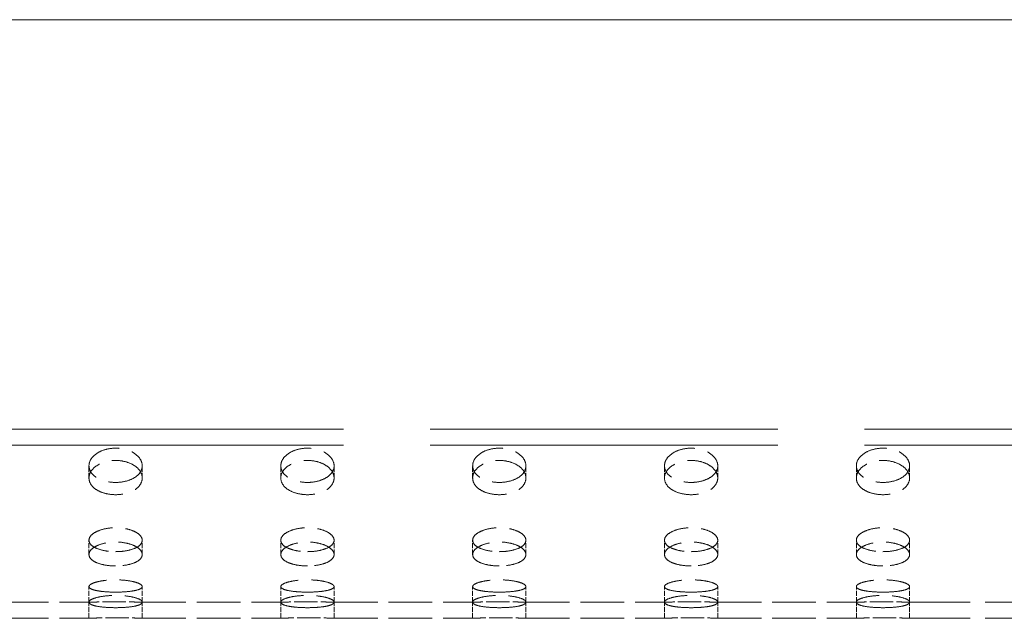
# Model space of a CAD drawing. Units: millimetres. Extents: x 0 to 12600, y 0 to 8910.
# Drawn here: x 4900 to 5084, y 3895 to 4008 of the extents above; entities that cross this region are included whole.
import ezdxf

# ---------------------------------------------------------------- set-up
doc = ezdxf.new("R2010")
doc.units = ezdxf.units.MM
doc.header["$LTSCALE"] = 30
doc.linetypes.add('DASHED', pattern=[0.2068, 0.1655, -0.0413])
doc.layers.add('Hidden (ISO)', color=1, linetype='DASHED', lineweight=18, true_color=0xff0000)

msp = doc.modelspace()

# ---------------------------------------------------------------- linework, layer by layer
at = {"layer": 'Hidden (ISO)', "ltscale": 13.09639}
for p, q in [((5102.51, 4007.73), (3802.51, 4007.73)), ((3802.51, 4007.72), (5102.51, 4007.72))]:
    msp.add_line(p, q, dxfattribs=at)
at = {"layer": 'Hidden (ISO)', "ltscale": 13.133701}
for p, q in [((6182.51, 3930.92), (3982.51, 3930.92)), ((6182.51, 3927.92), (3982.51, 3927.92))]:
    msp.add_line(p, q, dxfattribs=at)
at = {"layer": 'Hidden (ISO)', "ltscale": 0.190278}
for p, q in [((4912.51, 3921.74), (4912.51, 3924.04)), ((4922.51, 3921.74), (4922.51, 3924.04)), ((4948.51, 3921.74), (4948.51, 3924.04)), ((4958.51, 3921.74), (4958.51, 3924.04)), ((4984.51, 3921.74), (4984.51, 3924.04)), ((4994.51, 3921.74), (4994.51, 3924.04)), ((5020.51, 3921.74), (5020.51, 3924.04)), ((5030.51, 3921.74), (5030.51, 3924.04)), ((5056.51, 3921.74), (5056.51, 3924.04)), ((5066.51, 3921.74), (5066.51, 3924.04)), ((4912.51, 3907.38), (4912.51, 3910.07)), ((4922.51, 3907.38), (4922.51, 3910.07)), ((4948.51, 3907.38), (4948.51, 3910.07)), ((4958.51, 3907.38), (4958.51, 3910.07)), ((4984.51, 3907.38), (4984.51, 3910.07)), ((4994.51, 3907.38), (4994.51, 3910.07)), ((5020.51, 3907.38), (5020.51, 3910.07)), ((5030.51, 3907.38), (5030.51, 3910.07)), ((5056.51, 3907.38), (5056.51, 3910.07)), ((5066.51, 3907.38), (5066.51, 3910.07)), ((4912.51, 3898.45), (4912.51, 3901.37)), ((4922.51, 3898.45), (4922.51, 3901.37)), ((4948.51, 3898.45), (4948.51, 3901.37)), ((4958.51, 3898.45), (4958.51, 3901.37)), ((4984.51, 3898.45), (4984.51, 3901.37)), ((4994.51, 3898.45), (4994.51, 3901.37)), ((5020.51, 3898.45), (5020.51, 3901.37)), ((5030.51, 3898.45), (5030.51, 3901.37)), ((5056.51, 3898.45), (5056.51, 3901.37)), ((5066.51, 3898.45), (5066.51, 3901.37)), ((4912.51, 3895.42), (4912.51, 3898.42)), ((4922.51, 3895.42), (4922.51, 3898.42)), ((4948.51, 3895.42), (4948.51, 3898.42)), ((4958.51, 3895.42), (4958.51, 3898.42)), ((4984.51, 3895.42), (4984.51, 3898.42)), ((4994.51, 3895.42), (4994.51, 3898.42)), ((5020.51, 3895.42), (5020.51, 3898.42)), ((5030.51, 3895.42), (5030.51, 3898.42)), ((5056.51, 3895.42), (5056.51, 3898.42)), ((5066.51, 3895.42), (5066.51, 3898.42))]:
    msp.add_line(p, q, dxfattribs=at)
at = {"layer": 'Hidden (ISO)', "ltscale": 1.649839}
for p, q in [((4886.51, 3898.42), (4912.51, 3898.42)), ((4922.51, 3898.42), (4948.51, 3898.42)), ((4958.51, 3898.42), (4984.51, 3898.42)), ((4994.51, 3898.42), (5020.51, 3898.42)), ((5030.51, 3898.42), (5056.51, 3898.42)), ((4886.51, 3895.42), (4912.51, 3895.42)), ((4922.51, 3895.42), (4948.51, 3895.42)), ((4958.51, 3895.42), (4984.51, 3895.42)), ((4994.51, 3895.42), (5020.51, 3895.42)), ((5030.51, 3895.42), (5056.51, 3895.42))]:
    msp.add_line(p, q, dxfattribs=at)
at = {"layer": 'Hidden (ISO)', "ltscale": 2.284431}
for p, q in [((5066.51, 3898.42), (5102.51, 3898.42)), ((5066.51, 3895.42), (5102.51, 3895.42))]:
    msp.add_line(p, q, dxfattribs=at)
at = {"layer": 'Hidden (ISO)', "ltscale": 1.993488}
for points in [[(4917.51, 3920.91), (4916.88, 3920.91), (4916.21, 3920.99), (4914.98, 3921.3), (4914.42, 3921.53), (4913.53, 3922.08), (4913.14, 3922.43), (4912.63, 3923.21), (4912.51, 3923.63), (4912.51, 3924.44), (4912.63, 3924.87), (4913.14, 3925.68), (4913.53, 3926.06), (4914.42, 3926.65), (4914.98, 3926.91), (4916.21, 3927.25), (4916.88, 3927.34), (4918.14, 3927.34), (4918.8, 3927.25), (4920.04, 3926.91), (4920.6, 3926.65), (4921.49, 3926.06), (4921.87, 3925.68), (4922.38, 3924.87), (4922.51, 3924.44), (4922.51, 3923.63), (4922.38, 3923.21), (4921.87, 3922.43), (4921.49, 3922.08), (4920.6, 3921.53), (4920.04, 3921.3), (4918.8, 3920.99), (4918.14, 3920.91), (4917.51, 3920.91)], [(4953.51, 3920.91), (4952.88, 3920.91), (4952.21, 3920.99), (4950.98, 3921.3), (4950.42, 3921.53), (4949.53, 3922.08), (4949.14, 3922.43), (4948.63, 3923.21), (4948.51, 3923.63), (4948.51, 3924.44), (4948.63, 3924.87), (4949.14, 3925.68), (4949.53, 3926.06), (4950.42, 3926.65), (4950.98, 3926.91), (4952.21, 3927.25), (4952.88, 3927.34), (4954.14, 3927.34), (4954.8, 3927.25), (4956.04, 3926.91), (4956.6, 3926.65), (4957.49, 3926.06), (4957.87, 3925.68), (4958.38, 3924.87), (4958.51, 3924.44), (4958.51, 3923.63), (4958.38, 3923.21), (4957.87, 3922.43), (4957.49, 3922.08), (4956.6, 3921.53), (4956.04, 3921.3), (4954.8, 3920.99), (4954.14, 3920.91), (4953.51, 3920.91)], [(4989.51, 3920.91), (4988.88, 3920.91), (4988.21, 3920.99), (4986.98, 3921.3), (4986.42, 3921.53), (4985.53, 3922.08), (4985.14, 3922.43), (4984.63, 3923.21), (4984.51, 3923.63), (4984.51, 3924.44), (4984.63, 3924.87), (4985.14, 3925.68), (4985.53, 3926.06), (4986.42, 3926.65), (4986.98, 3926.91), (4988.21, 3927.25), (4988.88, 3927.34), (4990.14, 3927.34), (4990.8, 3927.25), (4992.04, 3926.91), (4992.6, 3926.65), (4993.49, 3926.06), (4993.87, 3925.68), (4994.38, 3924.87), (4994.51, 3924.44), (4994.51, 3923.63), (4994.38, 3923.21), (4993.87, 3922.43), (4993.49, 3922.08), (4992.6, 3921.53), (4992.04, 3921.3), (4990.8, 3920.99), (4990.14, 3920.91), (4989.51, 3920.91)], [(5025.51, 3920.91), (5024.88, 3920.91), (5024.21, 3920.99), (5022.98, 3921.3), (5022.42, 3921.53), (5021.53, 3922.08), (5021.14, 3922.43), (5020.63, 3923.21), (5020.51, 3923.63), (5020.51, 3924.44), (5020.63, 3924.87), (5021.14, 3925.68), (5021.53, 3926.06), (5022.42, 3926.65), (5022.98, 3926.91), (5024.21, 3927.25), (5024.88, 3927.34), (5026.14, 3927.34), (5026.8, 3927.25), (5028.04, 3926.91), (5028.6, 3926.65), (5029.49, 3926.06), (5029.87, 3925.68), (5030.38, 3924.87), (5030.51, 3924.44), (5030.51, 3923.63), (5030.38, 3923.21), (5029.87, 3922.43), (5029.49, 3922.08), (5028.6, 3921.53), (5028.04, 3921.3), (5026.8, 3920.99), (5026.14, 3920.91), (5025.51, 3920.91)], [(5061.51, 3920.91), (5060.88, 3920.91), (5060.21, 3920.99), (5058.98, 3921.3), (5058.42, 3921.53), (5057.53, 3922.08), (5057.14, 3922.43), (5056.63, 3923.21), (5056.51, 3923.63), (5056.51, 3924.44), (5056.63, 3924.87), (5057.14, 3925.68), (5057.53, 3926.06), (5058.42, 3926.65), (5058.98, 3926.91), (5060.21, 3927.25), (5060.88, 3927.34), (5062.14, 3927.34), (5062.8, 3927.25), (5064.04, 3926.91), (5064.6, 3926.65), (5065.49, 3926.06), (5065.87, 3925.68), (5066.38, 3924.87), (5066.51, 3924.44), (5066.51, 3923.63), (5066.38, 3923.21), (5065.87, 3922.43), (5065.49, 3922.08), (5064.6, 3921.53), (5064.04, 3921.3), (5062.8, 3920.99), (5062.14, 3920.91), (5061.51, 3920.91)], [(4917.51, 3907.92), (4916.88, 3907.92), (4916.21, 3907.97), (4914.98, 3908.18), (4914.42, 3908.34), (4913.53, 3908.72), (4913.14, 3908.95), (4912.63, 3909.49), (4912.51, 3909.78), (4912.51, 3910.35), (4912.63, 3910.65), (4913.14, 3911.23), (4913.53, 3911.49), (4914.42, 3911.92), (4914.98, 3912.1), (4916.21, 3912.35), (4916.88, 3912.41), (4918.14, 3912.41), (4918.8, 3912.35), (4920.04, 3912.1), (4920.6, 3911.92), (4921.49, 3911.49), (4921.87, 3911.23), (4922.38, 3910.65), (4922.51, 3910.35), (4922.51, 3909.78), (4922.38, 3909.49), (4921.87, 3908.95), (4921.49, 3908.72), (4920.6, 3908.34), (4920.04, 3908.18), (4918.8, 3907.97), (4918.14, 3907.92), (4917.51, 3907.92)], [(4953.51, 3907.92), (4952.88, 3907.92), (4952.21, 3907.97), (4950.98, 3908.18), (4950.42, 3908.34), (4949.53, 3908.72), (4949.14, 3908.95), (4948.63, 3909.49), (4948.51, 3909.78), (4948.51, 3910.35), (4948.63, 3910.65), (4949.14, 3911.23), (4949.53, 3911.49), (4950.42, 3911.92), (4950.98, 3912.1), (4952.21, 3912.35), (4952.88, 3912.41), (4954.14, 3912.41), (4954.8, 3912.35), (4956.04, 3912.1), (4956.6, 3911.92), (4957.49, 3911.49), (4957.87, 3911.23), (4958.38, 3910.65), (4958.51, 3910.35), (4958.51, 3909.78), (4958.38, 3909.49), (4957.87, 3908.95), (4957.49, 3908.72), (4956.6, 3908.34), (4956.04, 3908.18), (4954.8, 3907.97), (4954.14, 3907.92), (4953.51, 3907.92)], [(4989.51, 3907.92), (4988.88, 3907.92), (4988.21, 3907.97), (4986.98, 3908.18), (4986.42, 3908.34), (4985.53, 3908.72), (4985.14, 3908.95), (4984.63, 3909.49), (4984.51, 3909.78), (4984.51, 3910.35), (4984.63, 3910.65), (4985.14, 3911.23), (4985.53, 3911.49), (4986.42, 3911.92), (4986.98, 3912.1), (4988.21, 3912.35), (4988.88, 3912.41), (4990.14, 3912.41), (4990.8, 3912.35), (4992.04, 3912.1), (4992.6, 3911.92), (4993.49, 3911.49), (4993.87, 3911.23), (4994.38, 3910.65), (4994.51, 3910.35), (4994.51, 3909.78), (4994.38, 3909.49), (4993.87, 3908.95), (4993.49, 3908.72), (4992.6, 3908.34), (4992.04, 3908.18), (4990.8, 3907.97), (4990.14, 3907.92), (4989.51, 3907.92)], [(5025.51, 3907.92), (5024.88, 3907.92), (5024.21, 3907.97), (5022.98, 3908.18), (5022.42, 3908.34), (5021.53, 3908.72), (5021.14, 3908.95), (5020.63, 3909.49), (5020.51, 3909.78), (5020.51, 3910.35), (5020.63, 3910.65), (5021.14, 3911.23), (5021.53, 3911.49), (5022.42, 3911.92), (5022.98, 3912.1), (5024.21, 3912.35), (5024.88, 3912.41), (5026.14, 3912.41), (5026.8, 3912.35), (5028.04, 3912.1), (5028.6, 3911.92), (5029.49, 3911.49), (5029.87, 3911.23), (5030.38, 3910.65), (5030.51, 3910.35), (5030.51, 3909.78), (5030.38, 3909.49), (5029.87, 3908.95), (5029.49, 3908.72), (5028.6, 3908.34), (5028.04, 3908.18), (5026.8, 3907.97), (5026.14, 3907.92), (5025.51, 3907.92)], [(5061.51, 3907.92), (5060.88, 3907.92), (5060.21, 3907.97), (5058.98, 3908.18), (5058.42, 3908.34), (5057.53, 3908.72), (5057.14, 3908.95), (5056.63, 3909.49), (5056.51, 3909.78), (5056.51, 3910.35), (5056.63, 3910.65), (5057.14, 3911.23), (5057.53, 3911.49), (5058.42, 3911.92), (5058.98, 3912.1), (5060.21, 3912.35), (5060.88, 3912.41), (5062.14, 3912.41), (5062.8, 3912.35), (5064.04, 3912.1), (5064.6, 3911.92), (5065.49, 3911.49), (5065.87, 3911.23), (5066.38, 3910.65), (5066.51, 3910.35), (5066.51, 3909.78), (5066.38, 3909.49), (5065.87, 3908.95), (5065.49, 3908.72), (5064.6, 3908.34), (5064.04, 3908.18), (5062.8, 3907.97), (5062.14, 3907.92), (5061.51, 3907.92)], [(4917.51, 3900.33), (4916.88, 3900.33), (4916.21, 3900.35), (4914.98, 3900.45), (4914.42, 3900.52), (4913.53, 3900.7), (4913.14, 3900.81), (4912.63, 3901.08), (4912.51, 3901.22), (4912.51, 3901.51), (4912.63, 3901.67), (4913.14, 3901.98), (4913.53, 3902.12), (4914.42, 3902.36), (4914.98, 3902.46), (4916.21, 3902.6), (4916.88, 3902.63), (4918.14, 3902.63), (4918.8, 3902.6), (4920.04, 3902.46), (4920.6, 3902.36), (4921.49, 3902.12), (4921.87, 3901.98), (4922.38, 3901.67), (4922.51, 3901.51), (4922.51, 3901.22), (4922.38, 3901.08), (4921.87, 3900.81), (4921.49, 3900.7), (4920.6, 3900.52), (4920.04, 3900.45), (4918.8, 3900.35), (4918.14, 3900.33), (4917.51, 3900.33)], [(4953.51, 3900.33), (4952.88, 3900.33), (4952.21, 3900.35), (4950.98, 3900.45), (4950.42, 3900.52), (4949.53, 3900.7), (4949.14, 3900.81), (4948.63, 3901.08), (4948.51, 3901.22), (4948.51, 3901.51), (4948.63, 3901.67), (4949.14, 3901.98), (4949.53, 3902.12), (4950.42, 3902.36), (4950.98, 3902.46), (4952.21, 3902.6), (4952.88, 3902.63), (4954.14, 3902.63), (4954.8, 3902.6), (4956.04, 3902.46), (4956.6, 3902.36), (4957.49, 3902.12), (4957.87, 3901.98), (4958.38, 3901.67), (4958.51, 3901.51), (4958.51, 3901.22), (4958.38, 3901.08), (4957.87, 3900.81), (4957.49, 3900.7), (4956.6, 3900.52), (4956.04, 3900.45), (4954.8, 3900.35), (4954.14, 3900.33), (4953.51, 3900.33)], [(4989.51, 3900.33), (4988.88, 3900.33), (4988.21, 3900.35), (4986.98, 3900.45), (4986.42, 3900.52), (4985.53, 3900.7), (4985.14, 3900.81), (4984.63, 3901.08), (4984.51, 3901.22), (4984.51, 3901.51), (4984.63, 3901.67), (4985.14, 3901.98), (4985.53, 3902.12), (4986.42, 3902.36), (4986.98, 3902.46), (4988.21, 3902.6), (4988.88, 3902.63), (4990.14, 3902.63), (4990.8, 3902.6), (4992.04, 3902.46), (4992.6, 3902.36), (4993.49, 3902.12), (4993.87, 3901.98), (4994.38, 3901.67), (4994.51, 3901.51), (4994.51, 3901.22), (4994.38, 3901.08), (4993.87, 3900.81), (4993.49, 3900.7), (4992.6, 3900.52), (4992.04, 3900.45), (4990.8, 3900.35), (4990.14, 3900.33), (4989.51, 3900.33)], [(5025.51, 3900.33), (5024.88, 3900.33), (5024.21, 3900.35), (5022.98, 3900.45), (5022.42, 3900.52), (5021.53, 3900.7), (5021.14, 3900.81), (5020.63, 3901.08), (5020.51, 3901.22), (5020.51, 3901.51), (5020.63, 3901.67), (5021.14, 3901.98), (5021.53, 3902.12), (5022.42, 3902.36), (5022.98, 3902.46), (5024.21, 3902.6), (5024.88, 3902.63), (5026.14, 3902.63), (5026.8, 3902.6), (5028.04, 3902.46), (5028.6, 3902.36), (5029.49, 3902.12), (5029.87, 3901.98), (5030.38, 3901.67), (5030.51, 3901.51), (5030.51, 3901.22), (5030.38, 3901.08), (5029.87, 3900.81), (5029.49, 3900.7), (5028.6, 3900.52), (5028.04, 3900.45), (5026.8, 3900.35), (5026.14, 3900.33), (5025.51, 3900.33)], [(5061.51, 3900.33), (5060.88, 3900.33), (5060.21, 3900.35), (5058.98, 3900.45), (5058.42, 3900.52), (5057.53, 3900.7), (5057.14, 3900.81), (5056.63, 3901.08), (5056.51, 3901.22), (5056.51, 3901.51), (5056.63, 3901.67), (5057.14, 3901.98), (5057.53, 3902.12), (5058.42, 3902.36), (5058.98, 3902.46), (5060.21, 3902.6), (5060.88, 3902.63), (5062.14, 3902.63), (5062.8, 3902.6), (5064.04, 3902.46), (5064.6, 3902.36), (5065.49, 3902.12), (5065.87, 3901.98), (5066.38, 3901.67), (5066.51, 3901.51), (5066.51, 3901.22), (5066.38, 3901.08), (5065.87, 3900.81), (5065.49, 3900.7), (5064.6, 3900.52), (5064.04, 3900.45), (5062.8, 3900.35), (5062.14, 3900.33), (5061.51, 3900.33)]]:
    msp.add_open_spline(points, degree=3, knots=[0, 0, 0, 0, 0.188371, 0.188371, 0.376743, 0.376743, 0.565114, 0.565114, 0.753486, 0.753486, 0.941857, 0.941857, 1.130229, 1.130229, 1.3186, 1.3186, 1.506972, 1.506972, 1.695343, 1.695343, 1.883714, 1.883714, 2.072086, 2.072086, 2.260457, 2.260457, 2.448829, 2.448829, 2.6372, 2.6372, 2.825572, 2.825572, 3.013943, 3.013943, 3.013943, 3.013943], dxfattribs=at)
at = {"layer": 'Hidden (ISO)', "ltscale": 1.993474}
for points in [[(4917.51, 3918.61), (4918.14, 3918.61), (4918.8, 3918.69), (4920.04, 3919), (4920.6, 3919.23), (4921.49, 3919.78), (4921.87, 3920.13), (4922.38, 3920.91), (4922.51, 3921.33), (4922.51, 3922.14), (4922.38, 3922.58), (4921.87, 3923.38), (4921.49, 3923.76), (4920.6, 3924.35), (4920.04, 3924.61), (4918.8, 3924.95), (4918.14, 3925.04), (4916.88, 3925.04), (4916.21, 3924.95), (4914.98, 3924.61), (4914.42, 3924.35), (4913.53, 3923.76), (4913.14, 3923.38), (4912.63, 3922.58), (4912.51, 3922.14), (4912.51, 3921.33), (4912.63, 3920.91), (4913.14, 3920.13), (4913.53, 3919.78), (4914.42, 3919.23), (4914.98, 3919), (4916.21, 3918.69), (4916.88, 3918.61), (4917.51, 3918.61)], [(4953.51, 3918.61), (4954.14, 3918.61), (4954.8, 3918.69), (4956.04, 3919), (4956.6, 3919.23), (4957.49, 3919.78), (4957.87, 3920.13), (4958.38, 3920.91), (4958.51, 3921.33), (4958.51, 3922.14), (4958.38, 3922.58), (4957.87, 3923.38), (4957.49, 3923.76), (4956.6, 3924.35), (4956.04, 3924.61), (4954.8, 3924.95), (4954.14, 3925.04), (4952.88, 3925.04), (4952.21, 3924.95), (4950.98, 3924.61), (4950.42, 3924.35), (4949.53, 3923.76), (4949.14, 3923.38), (4948.63, 3922.58), (4948.51, 3922.14), (4948.51, 3921.33), (4948.63, 3920.91), (4949.14, 3920.13), (4949.53, 3919.78), (4950.42, 3919.23), (4950.98, 3919), (4952.21, 3918.69), (4952.88, 3918.61), (4953.51, 3918.61)], [(4989.51, 3918.61), (4990.14, 3918.61), (4990.8, 3918.69), (4992.04, 3919), (4992.6, 3919.23), (4993.49, 3919.78), (4993.87, 3920.13), (4994.38, 3920.91), (4994.51, 3921.33), (4994.51, 3922.14), (4994.38, 3922.58), (4993.87, 3923.38), (4993.49, 3923.76), (4992.6, 3924.35), (4992.04, 3924.61), (4990.8, 3924.95), (4990.14, 3925.04), (4988.88, 3925.04), (4988.21, 3924.95), (4986.98, 3924.61), (4986.42, 3924.35), (4985.53, 3923.76), (4985.14, 3923.38), (4984.63, 3922.58), (4984.51, 3922.14), (4984.51, 3921.33), (4984.63, 3920.91), (4985.14, 3920.13), (4985.53, 3919.78), (4986.42, 3919.23), (4986.98, 3919), (4988.21, 3918.69), (4988.88, 3918.61), (4989.51, 3918.61)], [(5025.51, 3918.61), (5026.14, 3918.61), (5026.8, 3918.69), (5028.04, 3919), (5028.6, 3919.23), (5029.49, 3919.78), (5029.87, 3920.13), (5030.38, 3920.91), (5030.51, 3921.33), (5030.51, 3922.14), (5030.38, 3922.58), (5029.87, 3923.38), (5029.49, 3923.76), (5028.6, 3924.35), (5028.04, 3924.61), (5026.8, 3924.95), (5026.14, 3925.04), (5024.88, 3925.04), (5024.21, 3924.95), (5022.98, 3924.61), (5022.42, 3924.35), (5021.53, 3923.76), (5021.14, 3923.38), (5020.63, 3922.58), (5020.51, 3922.14), (5020.51, 3921.33), (5020.63, 3920.91), (5021.14, 3920.13), (5021.53, 3919.78), (5022.42, 3919.23), (5022.98, 3919), (5024.21, 3918.69), (5024.88, 3918.61), (5025.51, 3918.61)], [(5061.51, 3918.61), (5062.14, 3918.61), (5062.8, 3918.69), (5064.04, 3919), (5064.6, 3919.23), (5065.49, 3919.78), (5065.87, 3920.13), (5066.38, 3920.91), (5066.51, 3921.33), (5066.51, 3922.14), (5066.38, 3922.58), (5065.87, 3923.38), (5065.49, 3923.76), (5064.6, 3924.35), (5064.04, 3924.61), (5062.8, 3924.95), (5062.14, 3925.04), (5060.88, 3925.04), (5060.21, 3924.95), (5058.98, 3924.61), (5058.42, 3924.35), (5057.53, 3923.76), (5057.14, 3923.38), (5056.63, 3922.58), (5056.51, 3922.14), (5056.51, 3921.33), (5056.63, 3920.91), (5057.14, 3920.13), (5057.53, 3919.78), (5058.42, 3919.23), (5058.98, 3919), (5060.21, 3918.69), (5060.88, 3918.61), (5061.51, 3918.61)], [(4917.51, 3905.24), (4918.14, 3905.24), (4918.8, 3905.29), (4920.04, 3905.5), (4920.6, 3905.66), (4921.49, 3906.03), (4921.87, 3906.27), (4922.38, 3906.81), (4922.51, 3907.1), (4922.51, 3907.67), (4922.38, 3907.97), (4921.87, 3908.54), (4921.49, 3908.81), (4920.6, 3909.23), (4920.04, 3909.42), (4918.8, 3909.67), (4918.14, 3909.73), (4916.88, 3909.73), (4916.21, 3909.67), (4914.98, 3909.42), (4914.42, 3909.23), (4913.53, 3908.81), (4913.14, 3908.54), (4912.63, 3907.97), (4912.51, 3907.67), (4912.51, 3907.1), (4912.63, 3906.81), (4913.14, 3906.27), (4913.53, 3906.03), (4914.42, 3905.66), (4914.98, 3905.5), (4916.21, 3905.29), (4916.88, 3905.24), (4917.51, 3905.24)], [(4953.51, 3905.24), (4954.14, 3905.24), (4954.8, 3905.29), (4956.04, 3905.5), (4956.6, 3905.66), (4957.49, 3906.03), (4957.87, 3906.27), (4958.38, 3906.81), (4958.51, 3907.1), (4958.51, 3907.67), (4958.38, 3907.97), (4957.87, 3908.54), (4957.49, 3908.81), (4956.6, 3909.23), (4956.04, 3909.42), (4954.8, 3909.67), (4954.14, 3909.73), (4952.88, 3909.73), (4952.21, 3909.67), (4950.98, 3909.42), (4950.42, 3909.23), (4949.53, 3908.81), (4949.14, 3908.54), (4948.63, 3907.97), (4948.51, 3907.67), (4948.51, 3907.1), (4948.63, 3906.81), (4949.14, 3906.27), (4949.53, 3906.03), (4950.42, 3905.66), (4950.98, 3905.5), (4952.21, 3905.29), (4952.88, 3905.24), (4953.51, 3905.24)], [(4989.51, 3905.24), (4990.14, 3905.24), (4990.8, 3905.29), (4992.04, 3905.5), (4992.6, 3905.66), (4993.49, 3906.03), (4993.87, 3906.27), (4994.38, 3906.81), (4994.51, 3907.1), (4994.51, 3907.67), (4994.38, 3907.97), (4993.87, 3908.54), (4993.49, 3908.81), (4992.6, 3909.23), (4992.04, 3909.42), (4990.8, 3909.67), (4990.14, 3909.73), (4988.88, 3909.73), (4988.21, 3909.67), (4986.98, 3909.42), (4986.42, 3909.23), (4985.53, 3908.81), (4985.14, 3908.54), (4984.63, 3907.97), (4984.51, 3907.67), (4984.51, 3907.1), (4984.63, 3906.81), (4985.14, 3906.27), (4985.53, 3906.03), (4986.42, 3905.66), (4986.98, 3905.5), (4988.21, 3905.29), (4988.88, 3905.24), (4989.51, 3905.24)], [(5025.51, 3905.24), (5026.14, 3905.24), (5026.8, 3905.29), (5028.04, 3905.5), (5028.6, 3905.66), (5029.49, 3906.03), (5029.87, 3906.27), (5030.38, 3906.81), (5030.51, 3907.1), (5030.51, 3907.67), (5030.38, 3907.97), (5029.87, 3908.54), (5029.49, 3908.81), (5028.6, 3909.23), (5028.04, 3909.42), (5026.8, 3909.67), (5026.14, 3909.73), (5024.88, 3909.73), (5024.21, 3909.67), (5022.98, 3909.42), (5022.42, 3909.23), (5021.53, 3908.81), (5021.14, 3908.54), (5020.63, 3907.97), (5020.51, 3907.67), (5020.51, 3907.1), (5020.63, 3906.81), (5021.14, 3906.27), (5021.53, 3906.03), (5022.42, 3905.66), (5022.98, 3905.5), (5024.21, 3905.29), (5024.88, 3905.24), (5025.51, 3905.24)], [(5061.51, 3905.24), (5062.14, 3905.24), (5062.8, 3905.29), (5064.04, 3905.5), (5064.6, 3905.66), (5065.49, 3906.03), (5065.87, 3906.27), (5066.38, 3906.81), (5066.51, 3907.1), (5066.51, 3907.67), (5066.38, 3907.97), (5065.87, 3908.54), (5065.49, 3908.81), (5064.6, 3909.23), (5064.04, 3909.42), (5062.8, 3909.67), (5062.14, 3909.73), (5060.88, 3909.73), (5060.21, 3909.67), (5058.98, 3909.42), (5058.42, 3909.23), (5057.53, 3908.81), (5057.14, 3908.54), (5056.63, 3907.97), (5056.51, 3907.67), (5056.51, 3907.1), (5056.63, 3906.81), (5057.14, 3906.27), (5057.53, 3906.03), (5058.42, 3905.66), (5058.98, 3905.5), (5060.21, 3905.29), (5060.88, 3905.24), (5061.51, 3905.24)], [(4917.51, 3897.41), (4918.14, 3897.41), (4918.8, 3897.43), (4920.04, 3897.53), (4920.6, 3897.6), (4921.49, 3897.78), (4921.87, 3897.89), (4922.38, 3898.16), (4922.51, 3898.31), (4922.51, 3898.6), (4922.38, 3898.76), (4921.87, 3899.06), (4921.49, 3899.2), (4920.6, 3899.44), (4920.04, 3899.54), (4918.8, 3899.68), (4918.14, 3899.71), (4916.88, 3899.71), (4916.21, 3899.68), (4914.98, 3899.54), (4914.42, 3899.44), (4913.53, 3899.2), (4913.14, 3899.06), (4912.63, 3898.76), (4912.51, 3898.6), (4912.51, 3898.31), (4912.63, 3898.16), (4913.14, 3897.89), (4913.53, 3897.78), (4914.42, 3897.6), (4914.98, 3897.53), (4916.21, 3897.43), (4916.88, 3897.41), (4917.51, 3897.41)], [(4953.51, 3897.41), (4954.14, 3897.41), (4954.8, 3897.43), (4956.04, 3897.53), (4956.6, 3897.6), (4957.49, 3897.78), (4957.87, 3897.89), (4958.38, 3898.16), (4958.51, 3898.31), (4958.51, 3898.6), (4958.38, 3898.76), (4957.87, 3899.06), (4957.49, 3899.2), (4956.6, 3899.44), (4956.04, 3899.54), (4954.8, 3899.68), (4954.14, 3899.71), (4952.88, 3899.71), (4952.21, 3899.68), (4950.98, 3899.54), (4950.42, 3899.44), (4949.53, 3899.2), (4949.14, 3899.06), (4948.63, 3898.76), (4948.51, 3898.6), (4948.51, 3898.31), (4948.63, 3898.16), (4949.14, 3897.89), (4949.53, 3897.78), (4950.42, 3897.6), (4950.98, 3897.53), (4952.21, 3897.43), (4952.88, 3897.41), (4953.51, 3897.41)], [(4989.51, 3897.41), (4990.14, 3897.41), (4990.8, 3897.43), (4992.04, 3897.53), (4992.6, 3897.6), (4993.49, 3897.78), (4993.87, 3897.89), (4994.38, 3898.16), (4994.51, 3898.31), (4994.51, 3898.6), (4994.38, 3898.76), (4993.87, 3899.06), (4993.49, 3899.2), (4992.6, 3899.44), (4992.04, 3899.54), (4990.8, 3899.68), (4990.14, 3899.71), (4988.88, 3899.71), (4988.21, 3899.68), (4986.98, 3899.54), (4986.42, 3899.44), (4985.53, 3899.2), (4985.14, 3899.06), (4984.63, 3898.76), (4984.51, 3898.6), (4984.51, 3898.31), (4984.63, 3898.16), (4985.14, 3897.89), (4985.53, 3897.78), (4986.42, 3897.6), (4986.98, 3897.53), (4988.21, 3897.43), (4988.88, 3897.41), (4989.51, 3897.41)], [(5025.51, 3897.41), (5026.14, 3897.41), (5026.8, 3897.43), (5028.04, 3897.53), (5028.6, 3897.6), (5029.49, 3897.78), (5029.87, 3897.89), (5030.38, 3898.16), (5030.51, 3898.31), (5030.51, 3898.6), (5030.38, 3898.76), (5029.87, 3899.06), (5029.49, 3899.2), (5028.6, 3899.44), (5028.04, 3899.54), (5026.8, 3899.68), (5026.14, 3899.71), (5024.88, 3899.71), (5024.21, 3899.68), (5022.98, 3899.54), (5022.42, 3899.44), (5021.53, 3899.2), (5021.14, 3899.06), (5020.63, 3898.76), (5020.51, 3898.6), (5020.51, 3898.31), (5020.63, 3898.16), (5021.14, 3897.89), (5021.53, 3897.78), (5022.42, 3897.6), (5022.98, 3897.53), (5024.21, 3897.43), (5024.88, 3897.41), (5025.51, 3897.41)], [(5061.51, 3897.41), (5062.14, 3897.41), (5062.8, 3897.43), (5064.04, 3897.53), (5064.6, 3897.6), (5065.49, 3897.78), (5065.87, 3897.89), (5066.38, 3898.16), (5066.51, 3898.31), (5066.51, 3898.6), (5066.38, 3898.76), (5065.87, 3899.06), (5065.49, 3899.2), (5064.6, 3899.44), (5064.04, 3899.54), (5062.8, 3899.68), (5062.14, 3899.71), (5060.88, 3899.71), (5060.21, 3899.68), (5058.98, 3899.54), (5058.42, 3899.44), (5057.53, 3899.2), (5057.14, 3899.06), (5056.63, 3898.76), (5056.51, 3898.6), (5056.51, 3898.31), (5056.63, 3898.16), (5057.14, 3897.89), (5057.53, 3897.78), (5058.42, 3897.6), (5058.98, 3897.53), (5060.21, 3897.43), (5060.88, 3897.41), (5061.51, 3897.41)]]:
    msp.add_open_spline(points, degree=3, knots=[0, 0, 0, 0, 0.18837, 0.18837, 0.37674, 0.37674, 0.56511, 0.56511, 0.75348, 0.75348, 0.94185, 0.94185, 1.13022, 1.13022, 1.31859, 1.31859, 1.50696, 1.50696, 1.69533, 1.69533, 1.8837, 1.8837, 2.07207, 2.07207, 2.26044, 2.26044, 2.448809, 2.448809, 2.637179, 2.637179, 2.825549, 2.825549, 3.013919, 3.013919, 3.013919, 3.013919], dxfattribs=at)
at = {"layer": 'Hidden (ISO)', "ltscale": 0.498297}
for points, knots in [([(4917.51, 3898.53), (4916.88, 3898.53), (4916.21, 3898.53), (4914.98, 3898.5), (4914.42, 3898.49), (4913.53, 3898.46), (4913.14, 3898.45), (4912.63, 3898.42), (4912.51, 3898.42), (4912.51, 3898.42)], [0, 0, 0, 0, 0.1883715, 0.1883715, 0.3767429, 0.3767429, 0.5651143, 0.5651143, 0.7534858, 0.7534858, 0.7534858, 0.7534858]), ([(4922.51, 3898.42), (4922.51, 3898.42), (4922.38, 3898.42), (4921.87, 3898.45), (4921.49, 3898.46), (4920.6, 3898.49), (4920.04, 3898.5), (4918.8, 3898.53), (4918.14, 3898.53), (4917.51, 3898.53)], [2.2604573, 2.2604573, 2.2604573, 2.2604573, 2.4488287, 2.4488287, 2.6372001, 2.6372001, 2.8255716, 2.8255716, 3.013943, 3.013943, 3.013943, 3.013943]), ([(4953.51, 3898.53), (4952.88, 3898.53), (4952.21, 3898.53), (4950.98, 3898.5), (4950.42, 3898.49), (4949.53, 3898.46), (4949.14, 3898.45), (4948.63, 3898.42), (4948.51, 3898.42), (4948.51, 3898.42)], [0, 0, 0, 0, 0.1883715, 0.1883715, 0.3767429, 0.3767429, 0.5651143, 0.5651143, 0.7534858, 0.7534858, 0.7534858, 0.7534858]), ([(4958.51, 3898.42), (4958.51, 3898.42), (4958.38, 3898.42), (4957.87, 3898.45), (4957.49, 3898.46), (4956.6, 3898.49), (4956.04, 3898.5), (4954.8, 3898.53), (4954.14, 3898.53), (4953.51, 3898.53)], [2.2604573, 2.2604573, 2.2604573, 2.2604573, 2.4488287, 2.4488287, 2.6372001, 2.6372001, 2.8255716, 2.8255716, 3.013943, 3.013943, 3.013943, 3.013943]), ([(4989.51, 3898.53), (4988.88, 3898.53), (4988.21, 3898.53), (4986.98, 3898.5), (4986.42, 3898.49), (4985.53, 3898.46), (4985.14, 3898.45), (4984.63, 3898.42), (4984.51, 3898.42), (4984.51, 3898.42)], [0, 0, 0, 0, 0.1883715, 0.1883715, 0.3767429, 0.3767429, 0.5651143, 0.5651143, 0.7534858, 0.7534858, 0.7534858, 0.7534858]), ([(4994.51, 3898.42), (4994.51, 3898.42), (4994.38, 3898.42), (4993.87, 3898.45), (4993.49, 3898.46), (4992.6, 3898.49), (4992.04, 3898.5), (4990.8, 3898.53), (4990.14, 3898.53), (4989.51, 3898.53)], [2.2604573, 2.2604573, 2.2604573, 2.2604573, 2.4488287, 2.4488287, 2.6372001, 2.6372001, 2.8255716, 2.8255716, 3.013943, 3.013943, 3.013943, 3.013943]), ([(5025.51, 3898.53), (5024.88, 3898.53), (5024.21, 3898.53), (5022.98, 3898.5), (5022.42, 3898.49), (5021.53, 3898.46), (5021.14, 3898.45), (5020.63, 3898.42), (5020.51, 3898.42), (5020.51, 3898.42)], [0, 0, 0, 0, 0.1883715, 0.1883715, 0.3767429, 0.3767429, 0.5651143, 0.5651143, 0.7534858, 0.7534858, 0.7534858, 0.7534858]), ([(5030.51, 3898.42), (5030.51, 3898.42), (5030.38, 3898.42), (5029.87, 3898.45), (5029.49, 3898.46), (5028.6, 3898.49), (5028.04, 3898.5), (5026.8, 3898.53), (5026.14, 3898.53), (5025.51, 3898.53)], [2.2604573, 2.2604573, 2.2604573, 2.2604573, 2.4488287, 2.4488287, 2.6372001, 2.6372001, 2.8255716, 2.8255716, 3.013943, 3.013943, 3.013943, 3.013943]), ([(5061.51, 3898.53), (5060.88, 3898.53), (5060.21, 3898.53), (5058.98, 3898.5), (5058.42, 3898.49), (5057.53, 3898.46), (5057.14, 3898.45), (5056.63, 3898.42), (5056.51, 3898.42), (5056.51, 3898.42)], [0, 0, 0, 0, 0.1883715, 0.1883715, 0.3767429, 0.3767429, 0.5651143, 0.5651143, 0.7534858, 0.7534858, 0.7534858, 0.7534858]), ([(5066.51, 3898.42), (5066.51, 3898.42), (5066.38, 3898.42), (5065.87, 3898.45), (5065.49, 3898.46), (5064.6, 3898.49), (5064.04, 3898.5), (5062.8, 3898.53), (5062.14, 3898.53), (5061.51, 3898.53)], [2.2604573, 2.2604573, 2.2604573, 2.2604573, 2.4488287, 2.4488287, 2.6372001, 2.6372001, 2.8255716, 2.8255716, 3.013943, 3.013943, 3.013943, 3.013943])]:
    msp.add_open_spline(points, degree=3, knots=knots, dxfattribs=at)
at = {"layer": 'Hidden (ISO)', "ltscale": 0.498294}
for points, knots in [([(4912.51, 3895.42), (4912.51, 3895.42), (4912.63, 3895.42), (4913.14, 3895.44), (4913.53, 3895.46), (4914.42, 3895.49), (4914.98, 3895.5), (4916.21, 3895.52), (4916.88, 3895.53), (4917.51, 3895.53)], [2.2604395, 2.2604395, 2.2604395, 2.2604395, 2.4488095, 2.4488095, 2.6371794, 2.6371794, 2.8255494, 2.8255494, 3.0139194, 3.0139194, 3.0139194, 3.0139194]), ([(4917.51, 3895.53), (4918.14, 3895.53), (4918.8, 3895.52), (4920.04, 3895.5), (4920.6, 3895.49), (4921.49, 3895.46), (4921.87, 3895.44), (4922.38, 3895.42), (4922.51, 3895.42), (4922.51, 3895.42)], [0, 0, 0, 0, 0.18837, 0.18837, 0.3767399, 0.3767399, 0.5651099, 0.5651099, 0.7534798, 0.7534798, 0.7534798, 0.7534798]), ([(4948.51, 3895.42), (4948.51, 3895.42), (4948.63, 3895.42), (4949.14, 3895.44), (4949.53, 3895.46), (4950.42, 3895.49), (4950.98, 3895.5), (4952.21, 3895.52), (4952.88, 3895.53), (4953.51, 3895.53)], [2.2604395, 2.2604395, 2.2604395, 2.2604395, 2.4488095, 2.4488095, 2.6371794, 2.6371794, 2.8255494, 2.8255494, 3.0139194, 3.0139194, 3.0139194, 3.0139194]), ([(4953.51, 3895.53), (4954.14, 3895.53), (4954.8, 3895.52), (4956.04, 3895.5), (4956.6, 3895.49), (4957.49, 3895.46), (4957.87, 3895.44), (4958.38, 3895.42), (4958.51, 3895.42), (4958.51, 3895.42)], [0, 0, 0, 0, 0.18837, 0.18837, 0.3767399, 0.3767399, 0.5651099, 0.5651099, 0.7534798, 0.7534798, 0.7534798, 0.7534798]), ([(4984.51, 3895.42), (4984.51, 3895.42), (4984.63, 3895.42), (4985.14, 3895.44), (4985.53, 3895.46), (4986.42, 3895.49), (4986.98, 3895.5), (4988.21, 3895.52), (4988.88, 3895.53), (4989.51, 3895.53)], [2.2604395, 2.2604395, 2.2604395, 2.2604395, 2.4488095, 2.4488095, 2.6371794, 2.6371794, 2.8255494, 2.8255494, 3.0139194, 3.0139194, 3.0139194, 3.0139194]), ([(4989.51, 3895.53), (4990.14, 3895.53), (4990.8, 3895.52), (4992.04, 3895.5), (4992.6, 3895.49), (4993.49, 3895.46), (4993.87, 3895.44), (4994.38, 3895.42), (4994.51, 3895.42), (4994.51, 3895.42)], [0, 0, 0, 0, 0.18837, 0.18837, 0.3767399, 0.3767399, 0.5651099, 0.5651099, 0.7534798, 0.7534798, 0.7534798, 0.7534798]), ([(5020.51, 3895.42), (5020.51, 3895.42), (5020.63, 3895.42), (5021.14, 3895.44), (5021.53, 3895.46), (5022.42, 3895.49), (5022.98, 3895.5), (5024.21, 3895.52), (5024.88, 3895.53), (5025.51, 3895.53)], [2.2604395, 2.2604395, 2.2604395, 2.2604395, 2.4488095, 2.4488095, 2.6371794, 2.6371794, 2.8255494, 2.8255494, 3.0139194, 3.0139194, 3.0139194, 3.0139194]), ([(5025.51, 3895.53), (5026.14, 3895.53), (5026.8, 3895.52), (5028.04, 3895.5), (5028.6, 3895.49), (5029.49, 3895.46), (5029.87, 3895.44), (5030.38, 3895.42), (5030.51, 3895.42), (5030.51, 3895.42)], [0, 0, 0, 0, 0.18837, 0.18837, 0.3767399, 0.3767399, 0.5651099, 0.5651099, 0.7534798, 0.7534798, 0.7534798, 0.7534798]), ([(5056.51, 3895.42), (5056.51, 3895.42), (5056.63, 3895.42), (5057.14, 3895.44), (5057.53, 3895.46), (5058.42, 3895.49), (5058.98, 3895.5), (5060.21, 3895.52), (5060.88, 3895.53), (5061.51, 3895.53)], [2.2604395, 2.2604395, 2.2604395, 2.2604395, 2.4488095, 2.4488095, 2.6371794, 2.6371794, 2.8255494, 2.8255494, 3.0139194, 3.0139194, 3.0139194, 3.0139194]), ([(5061.51, 3895.53), (5062.14, 3895.53), (5062.8, 3895.52), (5064.04, 3895.5), (5064.6, 3895.49), (5065.49, 3895.46), (5065.87, 3895.44), (5066.38, 3895.42), (5066.51, 3895.42), (5066.51, 3895.42)], [0, 0, 0, 0, 0.18837, 0.18837, 0.3767399, 0.3767399, 0.5651099, 0.5651099, 0.7534798, 0.7534798, 0.7534798, 0.7534798])]:
    msp.add_open_spline(points, degree=3, knots=knots, dxfattribs=at)

doc.saveas('drawing.dxf')
